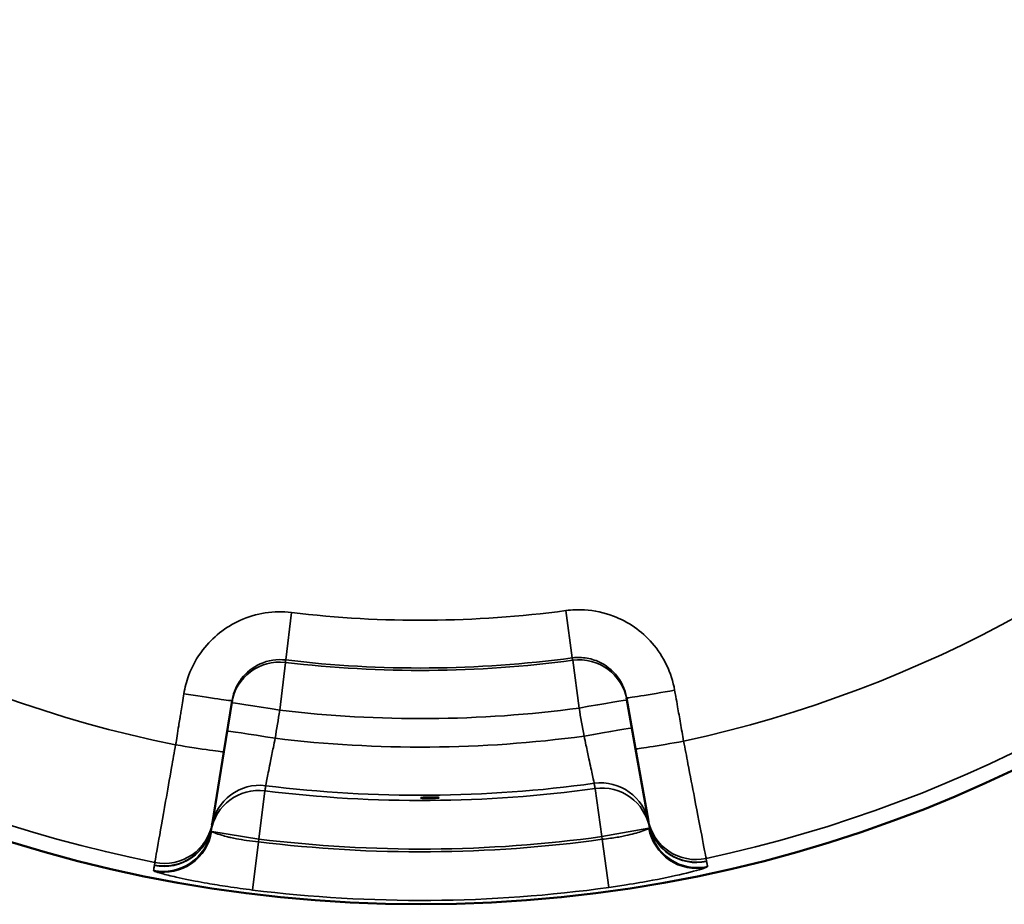
# Model space of a CAD drawing. Units: millimetres. Extents: x 110 to 9130, y -9 to 6524.
# Drawn here: x 4538 to 4619, y 4947 to 5020 of the extents above; entities that cross this region are included whole.
import ezdxf

# ---------------------------------------------------------------- set-up
doc = ezdxf.new("R2010")
doc.units = ezdxf.units.MM
doc.header["$LTSCALE"] = 22
doc.layers.add('Visible (ISO)', color=7, linetype='Continuous', lineweight=50)
doc.layers.add('Visible Narrow (ISO)', color=7, linetype='Continuous', lineweight=35)

msp = doc.modelspace()

# ---------------------------------------------------------------- linework, layer by layer
at = {"layer": 'Visible (ISO)'}
for p, q in [((4555.002, 4960.023), (4555.681, 4964.23)), ((4588.157, 4964.464), (4588.897, 4960.267)), ((4554.062, 4954.203), (4555.002, 4960.023)), ((4588.897, 4960.267), (4589.921, 4954.461)), ((4554.027, 4953.988), (4554.062, 4954.203)), ((4589.921, 4954.461), (4589.958, 4954.247))]:
    msp.add_line(p, q, dxfattribs=at)
msp.add_circle((4571.227, 5060.478), 113.002, dxfattribs=at)
msp.add_open_spline([(4572.727, 4956.243), (4572.727, 4956.239), (4572.709, 4956.236), (4572.632, 4956.228), (4572.574, 4956.224), (4572.441, 4956.218), (4572.357, 4956.215), (4572.172, 4956.211), (4572.072, 4956.209), (4571.883, 4956.208), (4571.783, 4956.208), (4571.598, 4956.21), (4571.514, 4956.211), (4571.38, 4956.216), (4571.323, 4956.219), (4571.246, 4956.225), (4571.227, 4956.229), (4571.227, 4956.235), (4571.246, 4956.239), (4571.323, 4956.245), (4571.38, 4956.248), (4571.514, 4956.253), (4571.598, 4956.255), (4571.783, 4956.259), (4571.883, 4956.26), (4572.071, 4956.261), (4572.172, 4956.262), (4572.356, 4956.261), (4572.441, 4956.26), (4572.574, 4956.257), (4572.632, 4956.255), (4572.708, 4956.249), (4572.727, 4956.246), (4572.727, 4956.243)], degree=3, knots=[0, 0, 0, 0, 0.0282718, 0.0282718, 0.0565436, 0.0565436, 0.0848047, 0.0848047, 0.1130659, 0.1130659, 0.141327, 0.141327, 0.1695881, 0.1695881, 0.1978599, 0.1978599, 0.2261317, 0.2261317, 0.254394, 0.254394, 0.2826562, 0.2826562, 0.3109019, 0.3109019, 0.3391476, 0.3391476, 0.3673933, 0.3673933, 0.395639, 0.395639, 0.4239012, 0.4239012, 0.4521635, 0.4521635, 0.4521635, 0.4521635], dxfattribs=at)
at = {"layer": 'Visible Narrow (ISO)'}
for p, q in [((4560.574, 4971.476), (4560.107, 4967.576)), ((4583.16, 4971.638), (4583.683, 4967.746)), ((4559.605, 4963.445), (4560.076, 4967.38)), ((4583.717, 4967.55), (4584.245, 4963.622)), ((4557.894, 4952.843), (4558.385, 4956.81)), ((4585.56, 4957.006), (4586.108, 4953.046)), ((4589.968, 4954.189), (4590.043, 4953.766)), ((4553.949, 4953.507), (4554.018, 4953.93)), ((4554.004, 4953.471), (4557.894, 4952.843)), ((4586.108, 4953.046), (4589.989, 4953.73)), ((4557.858, 4952.619), (4557.366, 4948.652)), ((4557.858, 4952.619), (4557.894, 4952.843)), ((4586.108, 4953.046), (4586.148, 4952.822)), ((4586.148, 4952.822), (4586.697, 4948.863))]:
    msp.add_line(p, q, dxfattribs=at)
for radius, start, end in [(101.905, 282.2511, 348.5739), (101.905, 192.2511, 258.5739), (111.725, 282.12793, 348.69707), (111.725, 192.12793, 258.69707), (89.638, 263.17473, 277.65027), (93.764, 263.16995, 277.65505), (93.566, 263.17473, 277.65027), (97.727, 263.16995, 277.65505), (100.069, 263.11506, 277.70994), (104.032, 262.94698, 277.87802), (104.461, 262.93858, 277.88642), (108.685, 262.93417, 277.89083), (108.458, 262.93858, 277.88642), (112.683, 262.93417, 277.89083)]:
    msp.add_arc((4571.227, 5060.478), radius, start, end, dxfattribs=at)
for centre, major_axis, ratio, start_param, end_param in [((4584.25, 4963.588), (3.939, 0.695), 0.99939, 0, 1.529894), ((4559.601, 4963.41), (-3.949, 0.638), 0.99939, 4.753291, 6.283185), ((4551.732, 4964.868), (3.949, -0.638), 0.017438, 4.711674, 6.283185), ((4592.096, 4965.158), (-3.939, -0.695), 0.017438, 0, 1.571512), ((4559.601, 4963.41), (-3.949, 0.638), 0.008719, 4.712746, 6.283185), ((4584.25, 4963.588), (3.939, 0.695), 0.008719, 0, 1.570439), ((4559.227, 4961.096), (-3.949, 0.638), 0.00872, 4.712738, 6.283185), ((4584.657, 4961.28), (3.939, 0.695), 0.00872, 0, 1.570448), ((4551.053, 4960.661), (3.949, -0.638), 0.017439, 4.711703, 6.283185), ((4592.836, 4960.962), (-3.939, -0.695), 0.017439, 0, 1.571482), ((4557.962, 4953.267), (-3.949, 0.638), 0.99939, 4.749402, 6.276623), ((4586.034, 4953.469), (3.939, 0.695), 0.99939, 0.006562, 1.533783), ((4586.108, 4953.046), (3.939, 0.695), 0.99939, 0.006562, 1.53393), ((4557.894, 4952.843), (-3.949, 0.638), 0.99939, 4.749255, 6.276623), ((4550.113, 4954.841), (3.949, -0.638), 0.99939, 4.675272, 6.283185), ((4593.86, 4955.156), (-3.939, -0.695), 0.99939, 0, 1.607913), ((4593.898, 4954.941), (-3.939, -0.695), 0.99939, 0, 1.607838), ((4593.903, 4954.91), (-3.939, -0.695), 0.99939, 0.006562, 1.607826), ((4550.005, 4954.17), (3.949, -0.638), 0.99939, 4.675506, 6.276623), ((4550.073, 4954.594), (3.949, -0.638), 0.99939, 4.67536, 6.276623), ((4550.078, 4954.626), (3.949, -0.638), 0.99939, 4.675347, 6.283185), ((4550.114, 4954.099), (-1.526, -3.697), 0.984224, 0.198559, 1.798566), ((4593.869, 4954.414), (1.579, -3.675), 0.984224, 4.48462, 6.084626), ((4593.978, 4954.487), (-3.939, -0.695), 0.99939, 0.006562, 1.607679)]:
    msp.add_ellipse(centre, major_axis=major_axis, ratio=ratio, start_param=start_param, end_param=end_param, dxfattribs=at)
for points, knots in [([(4560.574, 4971.476), (4559.143, 4971.647), (4557.655, 4971.422), (4555.133, 4970.283), (4554.081, 4969.45), (4552.783, 4967.766), (4552.387, 4967.047), (4551.929, 4965.797), (4551.799, 4965.3), (4551.718, 4964.799)], [0, 0, 0, 0, 0.432121, 0.432121, 0.821639, 0.821639, 1.065087, 1.065087, 1.217243, 1.217243, 1.217243, 1.217243]), ([(4592.111, 4965.09), (4591.861, 4966.508), (4591.216, 4967.867), (4589.4, 4969.951), (4588.298, 4970.719), (4586.31, 4971.476), (4585.507, 4971.649), (4584.177, 4971.726), (4583.663, 4971.706), (4583.16, 4971.638)], [0, 0, 0, 0, 0.432123, 0.432123, 0.821642, 0.821642, 1.065091, 1.065091, 1.217247, 1.217247, 1.217247, 1.217247]), ([(4583.683, 4967.746), (4583.934, 4967.779), (4584.191, 4967.789), (4584.856, 4967.75), (4585.257, 4967.664), (4586.25, 4967.284), (4586.801, 4966.899), (4587.709, 4965.855), (4588.032, 4965.174), (4588.157, 4964.464)], [-1.217247, -1.217247, -1.217247, -1.217247, -1.065091, -1.065091, -0.821642, -0.821642, -0.432123, -0.432123, 0, 0, 0, 0]), ([(4555.681, 4964.23), (4555.722, 4964.481), (4555.786, 4964.73), (4556.015, 4965.356), (4556.214, 4965.716), (4556.863, 4966.56), (4557.389, 4966.977), (4558.649, 4967.548), (4559.392, 4967.661), (4560.107, 4967.576)], [-1.217243, -1.217243, -1.217243, -1.217243, -1.065087, -1.065087, -0.821639, -0.821639, -0.432121, -0.432121, 0, 0, 0, 0]), ([(4551.718, 4964.799), (4551.678, 4964.55), (4551.638, 4964.302), (4551.561, 4963.828), (4551.525, 4963.604), (4551.466, 4963.239), (4551.444, 4963.099), (4551.407, 4962.871), (4551.393, 4962.784), (4551.35, 4962.521), (4551.322, 4962.345), (4551.248, 4961.89), (4551.203, 4961.609), (4551.118, 4961.084), (4551.079, 4960.838), (4551.039, 4960.593)], [-0.4261678, -0.4261678, -0.4261678, -0.4261678, -0.350523, -0.350523, -0.2823362, -0.2823362, -0.2397194, -0.2397194, -0.2130839, -0.2130839, -0.1598129, -0.1598129, -0.0745794, -0.0745794, 0, 0, 0, 0]), ([(4592.851, 4960.894), (4592.763, 4961.39), (4592.676, 4961.887), (4592.509, 4962.831), (4592.43, 4963.279), (4592.302, 4964.006), (4592.253, 4964.286), (4592.173, 4964.74), (4592.142, 4964.915), (4592.111, 4965.09)], [-0.4261678, -0.4261678, -0.4261678, -0.4261678, -0.2748782, -0.2748782, -0.1385045, -0.1385045, -0.053271, -0.053271, 0, 0, 0, 0]), ([(4584.652, 4961.314), (4584.706, 4961.066), (4584.76, 4960.816), (4584.898, 4960.178), (4584.979, 4959.802), (4585.175, 4958.892), (4585.277, 4958.411), (4585.434, 4957.673), (4585.481, 4957.453), (4585.486, 4957.429)], [0, 0, 0, 0, 0.151845, 0.151845, 0.394797, 0.394797, 0.78352, 0.78352, 1.214759, 1.214759, 1.214759, 1.214759]), ([(4551.039, 4960.593), (4550.929, 4959.974), (4550.818, 4959.35), (4550.536, 4957.759), (4550.37, 4956.821), (4549.97, 4954.557), (4549.759, 4953.361), (4549.436, 4951.529), (4549.34, 4950.982), (4549.329, 4950.921)], [-0.9059274, -0.9059274, -0.9059274, -0.9059274, -0.7926865, -0.7926865, -0.611501, -0.611501, -0.3216042, -0.3216042, 0, 0, 0, 0]), ([(4558.453, 4957.234), (4558.458, 4957.259), (4558.501, 4957.479), (4558.648, 4958.219), (4558.743, 4958.702), (4558.925, 4959.614), (4559.001, 4959.992), (4559.13, 4960.632), (4559.181, 4960.882), (4559.231, 4961.131)], [0, 0, 0, 0, 0.43124, 0.43124, 0.819962, 0.819962, 1.062914, 1.062914, 1.214759, 1.214759, 1.214759, 1.214759]), ([(4594.7, 4951.247), (4594.688, 4951.309), (4594.584, 4951.854), (4594.235, 4953.682), (4594.007, 4954.874), (4593.574, 4957.132), (4593.394, 4958.068), (4593.089, 4959.654), (4592.97, 4960.276), (4592.851, 4960.894)], [-0.9059274, -0.9059274, -0.9059274, -0.9059274, -0.5843232, -0.5843232, -0.2944264, -0.2944264, -0.1132409, -0.1132409, 0, 0, 0, 0]), ([(4585.486, 4957.429), (4585.493, 4957.388), (4585.5, 4957.348), (4585.515, 4957.261), (4585.523, 4957.215), (4585.536, 4957.14), (4585.541, 4957.111), (4585.549, 4957.067), (4585.552, 4957.053), (4585.556, 4957.028), (4585.558, 4957.017), (4585.56, 4957.006)], [0, 0, 0, 0, 0.352805, 0.352805, 0.756011, 0.756011, 1.008014, 1.008014, 1.134016, 1.134016, 1.229509, 1.229509, 1.229509, 1.229509]), ([(4558.385, 4956.81), (4558.387, 4956.821), (4558.389, 4956.832), (4558.393, 4956.857), (4558.395, 4956.872), (4558.402, 4956.915), (4558.407, 4956.944), (4558.419, 4957.02), (4558.426, 4957.066), (4558.44, 4957.153), (4558.447, 4957.193), (4558.453, 4957.234)], [-1.229509, -1.229509, -1.229509, -1.229509, -1.134016, -1.134016, -1.008014, -1.008014, -0.756011, -0.756011, -0.352805, -0.352805, 0, 0, 0, 0]), ([(4589.958, 4954.247), (4589.959, 4954.243), (4589.96, 4954.24), (4589.961, 4954.232), (4589.962, 4954.227), (4589.964, 4954.215), (4589.965, 4954.209), (4589.967, 4954.198), (4589.968, 4954.193), (4589.968, 4954.189)], [-0.09147308, -0.09147308, -0.09147308, -0.09147308, -0.08003895, -0.08003895, -0.06174433, -0.06174433, -0.03247295, -0.03247295, 0, 0, 0, 0]), ([(4557.858, 4952.619), (4557.529, 4952.647), (4557.198, 4952.685), (4556.591, 4952.771), (4556.316, 4952.817), (4555.892, 4952.898), (4555.734, 4952.931), (4555.491, 4952.985), (4555.4, 4953.007), (4555.14, 4953.07), (4554.981, 4953.113), (4554.605, 4953.222), (4554.414, 4953.286), (4554.145, 4953.392), (4554.055, 4953.436), (4554.004, 4953.471)], [-1.112731, -1.112731, -1.112731, -1.112731, -0.915222, -0.915222, -0.737185, -0.737185, -0.625911, -0.625911, -0.556366, -0.556366, -0.417274, -0.417274, -0.194728, -0.194728, 0, 0, 0, 0]), ([(4554.018, 4953.93), (4554.018, 4953.932), (4554.018, 4953.933), (4554.019, 4953.937), (4554.019, 4953.94), (4554.021, 4953.949), (4554.021, 4953.955), (4554.024, 4953.969), (4554.025, 4953.978), (4554.027, 4953.988)], [-0.09147308, -0.09147308, -0.09147308, -0.09147308, -0.08003895, -0.08003895, -0.06174433, -0.06174433, -0.03247295, -0.03247295, 0, 0, 0, 0]), ([(4589.989, 4953.73), (4589.886, 4953.658), (4589.624, 4953.547), (4588.873, 4953.311), (4588.411, 4953.19), (4587.557, 4953.017), (4587.205, 4952.957), (4586.611, 4952.874), (4586.379, 4952.846), (4586.148, 4952.822)], [-1.112732, -1.112732, -1.112732, -1.112732, -0.717712, -0.717712, -0.361638, -0.361638, -0.139091, -0.139091, 0, 0, 0, 0]), ([(4590.043, 4953.766), (4590.043, 4953.765), (4590.043, 4953.764), (4590.042, 4953.761), (4590.04, 4953.759), (4590.035, 4953.754), (4590.029, 4953.75), (4590.013, 4953.741), (4590.002, 4953.736), (4589.989, 4953.73)], [0, 0, 0, 0, 0.0172897, 0.0172897, 0.0449533, 0.0449533, 0.0892151, 0.0892151, 0.1383179, 0.1383179, 0.1383179, 0.1383179]), ([(4549.329, 4950.921), (4549.328, 4950.912), (4549.326, 4950.903), (4549.323, 4950.879), (4549.32, 4950.865), (4549.314, 4950.828), (4549.311, 4950.805), (4549.303, 4950.756), (4549.299, 4950.731), (4549.295, 4950.706)], [-0.623649, -0.623649, -0.623649, -0.623649, -0.5456929, -0.5456929, -0.4209631, -0.4209631, -0.2213954, -0.2213954, 0, 0, 0, 0]), ([(4594.737, 4951.033), (4594.733, 4951.058), (4594.728, 4951.084), (4594.72, 4951.132), (4594.716, 4951.155), (4594.709, 4951.192), (4594.707, 4951.206), (4594.703, 4951.229), (4594.701, 4951.238), (4594.7, 4951.247)], [-0.623649, -0.623649, -0.623649, -0.623649, -0.4022536, -0.4022536, -0.2026859, -0.2026859, -0.0779561, -0.0779561, 0, 0, 0, 0]), ([(4594.743, 4951.001), (4594.742, 4951.005), (4594.741, 4951.009), (4594.74, 4951.016), (4594.739, 4951.019), (4594.739, 4951.025), (4594.738, 4951.027), (4594.738, 4951.03), (4594.737, 4951.031), (4594.737, 4951.033)], [0, 0, 0, 0, 0.03247295, 0.03247295, 0.06174433, 0.06174433, 0.08003895, 0.08003895, 0.09147308, 0.09147308, 0.09147308, 0.09147308]), ([(4594.816, 4950.578), (4594.808, 4950.628), (4594.799, 4950.678), (4594.782, 4950.774), (4594.774, 4950.819), (4594.762, 4950.892), (4594.757, 4950.92), (4594.749, 4950.966), (4594.746, 4950.984), (4594.743, 4951.001)], [0, 0, 0, 0, 0.436476, 0.436476, 0.829918, 0.829918, 1.07582, 1.07582, 1.229509, 1.229509, 1.229509, 1.229509]), ([(4549.29, 4950.674), (4549.282, 4950.624), (4549.274, 4950.574), (4549.259, 4950.478), (4549.251, 4950.433), (4549.24, 4950.36), (4549.235, 4950.331), (4549.228, 4950.285), (4549.225, 4950.268), (4549.222, 4950.25)], [0, 0, 0, 0, 0.436476, 0.436476, 0.829918, 0.829918, 1.07582, 1.07582, 1.229509, 1.229509, 1.229509, 1.229509]), ([(4549.295, 4950.706), (4549.294, 4950.702), (4549.294, 4950.698), (4549.293, 4950.691), (4549.292, 4950.688), (4549.291, 4950.682), (4549.291, 4950.68), (4549.29, 4950.677), (4549.29, 4950.675), (4549.29, 4950.674)], [0, 0, 0, 0, 0.03247295, 0.03247295, 0.06174433, 0.06174433, 0.08003895, 0.08003895, 0.09147308, 0.09147308, 0.09147308, 0.09147308]), ([(4549.336, 4950.178), (4549.446, 4950.134), (4549.638, 4950.073), (4550.207, 4949.918), (4550.608, 4949.819), (4551.395, 4949.643), (4551.728, 4949.572), (4552.272, 4949.463), (4552.46, 4949.426), (4552.967, 4949.328), (4553.295, 4949.268), (4554.178, 4949.113), (4554.749, 4949.019), (4556.004, 4948.83), (4556.688, 4948.735), (4557.366, 4948.652)], [0, 0, 0, 0, 0.194728, 0.194728, 0.417274, 0.417274, 0.556366, 0.556366, 0.625911, 0.625911, 0.737185, 0.737185, 0.915222, 0.915222, 1.112731, 1.112731, 1.112731, 1.112731]), ([(4586.697, 4948.863), (4587.173, 4948.929), (4587.652, 4949), (4588.88, 4949.193), (4589.609, 4949.32), (4591.384, 4949.655), (4592.35, 4949.865), (4593.925, 4950.248), (4594.481, 4950.411), (4594.704, 4950.505)], [0, 0, 0, 0, 0.139091, 0.139091, 0.361638, 0.361638, 0.717712, 0.717712, 1.112732, 1.112732, 1.112732, 1.112732]), ([(4594.704, 4950.505), (4594.731, 4950.517), (4594.754, 4950.527), (4594.787, 4950.545), (4594.799, 4950.553), (4594.811, 4950.564), (4594.814, 4950.568), (4594.817, 4950.574), (4594.817, 4950.576), (4594.816, 4950.578)], [-0.1383179, -0.1383179, -0.1383179, -0.1383179, -0.0892151, -0.0892151, -0.0449533, -0.0449533, -0.0172897, -0.0172897, 0, 0, 0, 0])]:
    msp.add_open_spline(points, degree=3, knots=knots, dxfattribs=at)
for points in [[(4560.076, 4967.38), (4560.086, 4967.445), (4560.097, 4967.51), (4560.107, 4967.576)], [(4583.683, 4967.746), (4583.694, 4967.68), (4583.706, 4967.615), (4583.717, 4967.55)], [(4559.231, 4961.131), (4559.356, 4961.902), (4559.48, 4962.674), (4559.605, 4963.445)], [(4584.245, 4963.622), (4584.381, 4962.853), (4584.516, 4962.084), (4584.652, 4961.314)], [(4554.004, 4953.471), (4553.966, 4953.487), (4553.948, 4953.499), (4553.949, 4953.507)], [(4549.222, 4950.25), (4549.219, 4950.234), (4549.258, 4950.21), (4549.336, 4950.178)]]:
    msp.add_open_spline(points, degree=3, dxfattribs=at)

doc.saveas('drawing.dxf')
